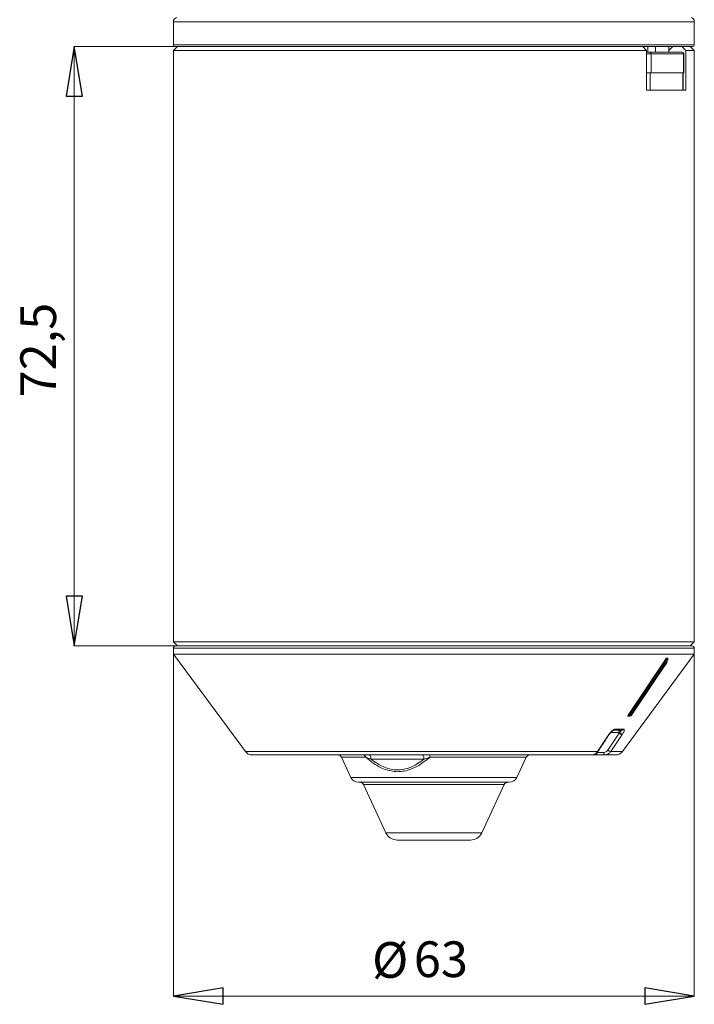
# Model space of a CAD drawing. Units: centimetres. Extents: x -20.5 to 20.5, y -34 to 29.1.
# Drawn here: x -9.4 to -5.3, y 0.3 to 6.2 of the extents above; entities that cross this region are included whole.
import ezdxf

# ---------------------------------------------------------------- set-up
doc = ezdxf.new("R2010")
doc.units = ezdxf.units.CM
doc.header["$MEASUREMENT"] = 0
doc.layers.add('Ebene 1', color=7, linetype='Continuous')
doc.styles.add('0', font='ARIALN.TTF', dxfattribs={"height": 1})

msp = doc.modelspace()

# ---------------------------------------------------------------- linework, layer by layer
at = {"layer": 'Ebene 1', "lineweight": 15}
for points in [[(-8.43852, 6.25788), (-8.45008, 6.25545), (-8.45836, 6.24524), (-8.45836, 6.23342)], [(-5.30836, 6.23342), (-5.30836, 6.24524), (-5.31664, 6.25544), (-5.3282, 6.25788)], [(-8.45836, 6.23342), (-8.45836, 6.23342), (-8.45836, 6.09342), (-8.45836, 6.09342)], [(-5.30836, 6.09342), (-5.30836, 6.09342), (-5.30836, 6.23342), (-5.30836, 6.23342)], [(-8.43336, 6.08342), (-8.43336, 6.08342), (-8.45836, 6.05842), (-8.45836, 6.05842)], [(-5.31836, 6.08342), (-5.31836, 6.08342), (-8.44836, 6.08342), (-8.44836, 6.08342)], [(-5.62003, 6.08342), (-5.62003, 6.08342), (-5.597, 6.05842), (-5.597, 6.05842)], [(-5.5893, 6.04842), (-5.5893, 6.04842), (-5.5893, 6.08342), (-5.5893, 6.08342)], [(-5.54323, 6.04842), (-5.54323, 6.04842), (-5.54323, 6.08342), (-5.54323, 6.08342)], [(-5.46225, 6.04842), (-5.46225, 6.04842), (-5.46225, 6.08342), (-5.46225, 6.08342)], [(-5.43869, 6.08342), (-5.43869, 6.08342), (-5.46177, 6.05842), (-5.46177, 6.05842)], [(-5.36033, 6.05842), (-5.36033, 6.05842), (-5.38336, 6.08342), (-5.38336, 6.08342)], [(-5.30836, 6.05842), (-5.30836, 6.05842), (-5.33336, 6.08342), (-5.33336, 6.08342)], [(-5.31836, 6.08342), (-5.31284, 6.08342), (-5.30836, 6.0879), (-5.30836, 6.09342)], [(-8.45836, 6.05842), (-8.45836, 6.05842), (-8.45836, 2.48342), (-8.45836, 2.48342)], [(-5.597, 6.05842), (-5.597, 6.05842), (-8.45836, 6.05842), (-8.45836, 6.05842)], [(-5.597, 5.81842), (-5.597, 5.81842), (-5.597, 6.05842), (-5.597, 6.05842)], [(-5.597, 6.04842), (-5.597, 6.04842), (-5.5781, 6.04842), (-5.5781, 6.04842)], [(-5.5781, 6.04842), (-5.5781, 6.04842), (-5.38293, 6.04842), (-5.38293, 6.04842)], [(-5.46177, 6.05842), (-5.46177, 6.05842), (-5.46177, 6.04842), (-5.46177, 6.04842)], [(-5.38293, 6.04842), (-5.38293, 6.04842), (-5.38128, 6.04842), (-5.38128, 6.04842)], [(-5.37128, 5.92342), (-5.37128, 5.92342), (-5.37128, 6.03842), (-5.37128, 6.03842)], [(-5.36033, 6.05842), (-5.36033, 6.05842), (-5.36033, 5.81842), (-5.36033, 5.81842)], [(-5.30836, 6.05842), (-5.30836, 6.05842), (-5.36033, 6.05842), (-5.36033, 6.05842)], [(-5.30836, 2.48342), (-5.30836, 2.48342), (-5.30836, 6.05842), (-5.30836, 6.05842)], [(-5.56976, 5.92342), (-5.56976, 5.92342), (-5.597, 5.92342), (-5.597, 5.92342)], [(-5.37334, 5.92342), (-5.37334, 5.92342), (-5.56976, 5.92342), (-5.56976, 5.92342)], [(-5.37586, 5.81842), (-5.37586, 5.81842), (-5.37586, 5.92342), (-5.37586, 5.92342)], [(-5.37128, 5.92342), (-5.37128, 5.92342), (-5.37334, 5.92342), (-5.37334, 5.92342)], [(-5.36033, 5.81842), (-5.36033, 5.81842), (-5.597, 5.81842), (-5.597, 5.81842)], [(-8.45836, 2.48342), (-8.45836, 2.48342), (-8.43336, 2.45842), (-8.43336, 2.45842)], [(-8.45836, 2.48342), (-8.45836, 2.48342), (-7.54899, 2.48342), (-7.54899, 2.48342)], [(-8.45836, 2.44342), (-8.45836, 2.44342), (-8.45836, 2.40842), (-8.45836, 2.40842)], [(-8.44336, 2.45842), (-8.44336, 2.45842), (-5.46952, 2.45842), (-5.46952, 2.45842)], [(-7.54899, 2.48342), (-7.54899, 2.48342), (-5.30836, 2.48342), (-5.30836, 2.48342)], [(-5.46952, 2.45842), (-5.46952, 2.45842), (-5.32336, 2.45842), (-5.32336, 2.45842)], [(-5.33336, 2.45842), (-5.33336, 2.45842), (-5.30836, 2.48342), (-5.30836, 2.48342)], [(-5.30836, 2.40842), (-5.30836, 2.40842), (-5.30836, 2.44342), (-5.30836, 2.44342)], [(-8.45836, 2.40842), (-8.45836, 2.40842), (-8.02335, 1.81874), (-8.02335, 1.81874)], [(-5.30836, 2.40842), (-5.30836, 2.40842), (-8.45836, 2.40842), (-8.45836, 2.40842)], [(-5.74337, 1.81874), (-5.74337, 1.81874), (-5.30836, 2.40842), (-5.30836, 2.40842)], [(-5.47628, 2.38342), (-5.47628, 2.38342), (-5.46904, 2.38342), (-5.46904, 2.38342)], [(-5.46859, 2.3748), (-5.46859, 2.3748), (-5.46859, 2.38279), (-5.46859, 2.38279)], [(-5.70815, 2.03842), (-5.70815, 2.03842), (-5.48296, 2.37663), (-5.48296, 2.37663)], [(-5.46904, 2.3748), (-5.46904, 2.3748), (-5.46859, 2.3748), (-5.46859, 2.3748)], [(-5.70496, 2.03342), (-5.70496, 2.03342), (-5.70934, 2.03342), (-5.70934, 2.03342)], [(-5.69957, 2.03342), (-5.69957, 2.03342), (-5.70496, 2.03342), (-5.70496, 2.03342)], [(-5.82337, 1.92208), (-5.82337, 1.92208), (-5.82141, 1.92498), (-5.82141, 1.92498)], [(-5.74659, 1.94842), (-5.74659, 1.94842), (-5.7967, 1.94842), (-5.7967, 1.94842)], [(-8.02335, 1.81874), (-8.01393, 1.80596), (-7.99899, 1.79842), (-7.98312, 1.79842)], [(-5.93052, 1.79842), (-5.93052, 1.79842), (-7.98312, 1.79842), (-7.98312, 1.79842)], [(-7.44152, 1.78399), (-7.44563, 1.79279), (-7.45446, 1.79842), (-7.46418, 1.79842)], [(-6.30255, 1.79842), (-6.31226, 1.79842), (-6.3211, 1.79279), (-6.3252, 1.78399)], [(-5.89159, 1.79842), (-5.89159, 1.79842), (-5.93057, 1.79842), (-5.93057, 1.79842)], [(-5.85023, 1.79842), (-5.85023, 1.79842), (-5.89159, 1.79842), (-5.89159, 1.79842)], [(-5.78361, 1.79842), (-5.78361, 1.79842), (-5.85023, 1.79842), (-5.85023, 1.79842)], [(-5.78361, 1.79842), (-5.76773, 1.79842), (-5.7528, 1.80596), (-5.74337, 1.81874)], [(-7.44152, 1.78399), (-7.44152, 1.78399), (-7.38477, 1.66229), (-7.38477, 1.66229)], [(-6.38195, 1.66229), (-6.38195, 1.66229), (-6.3252, 1.78399), (-6.3252, 1.78399)], [(-7.38477, 1.66229), (-7.37656, 1.64468), (-7.35889, 1.63342), (-7.33946, 1.63342)], [(-7.33946, 1.63342), (-7.33946, 1.63342), (-6.47, 1.63342), (-6.47, 1.63342)], [(-7.30941, 1.61899), (-7.31352, 1.62779), (-7.32235, 1.63342), (-7.33207, 1.63342)], [(-7.30941, 1.61899), (-7.30941, 1.61899), (-7.17313, 1.32672), (-7.17313, 1.32672)], [(-6.5936, 1.32672), (-6.5936, 1.32672), (-6.45731, 1.61899), (-6.45731, 1.61899)], [(-6.47, 1.63342), (-6.47, 1.63342), (-6.42727, 1.63342), (-6.42727, 1.63342)], [(-6.43466, 1.63342), (-6.44437, 1.63342), (-6.45321, 1.62779), (-6.45731, 1.61899)], [(-6.42727, 1.63342), (-6.40784, 1.63342), (-6.39016, 1.64468), (-6.38195, 1.66229)], [(-7.17313, 1.32672), (-7.16081, 1.30031), (-7.1343, 1.28342), (-7.10516, 1.28342)], [(-6.66157, 1.28342), (-6.63242, 1.28342), (-6.60592, 1.30031), (-6.5936, 1.32672)], [(-7.10516, 1.28342), (-7.10516, 1.28342), (-6.68235, 1.28342), (-6.68235, 1.28342)], [(-6.68235, 1.28342), (-6.68235, 1.28342), (-6.66157, 1.28342), (-6.66157, 1.28342)]]:
    msp.add_open_spline(points, degree=3, dxfattribs=at)
at = {"layer": 'Ebene 1', "color": 8, "lineweight": 9}
for points in [[(-5.30836, 6.23342), (-5.30836, 6.23342), (-8.45836, 6.23342), (-8.45836, 6.23342)], [(-8.45836, 6.09342), (-8.45836, 6.09342), (-5.30836, 6.09342), (-5.30836, 6.09342)], [(-5.56976, 6.03842), (-5.56976, 6.03842), (-5.597, 6.03842), (-5.597, 6.03842)], [(-5.56976, 6.03842), (-5.56934, 6.04347), (-5.57305, 6.04792), (-5.5781, 6.04842)], [(-5.56976, 6.03842), (-5.56976, 6.03842), (-5.56976, 5.92342), (-5.56976, 5.92342)], [(-5.37334, 6.03842), (-5.37334, 6.03842), (-5.56976, 6.03842), (-5.56976, 6.03842)], [(-5.37334, 6.03842), (-5.37323, 6.04383), (-5.37752, 6.0483), (-5.38293, 6.04842)], [(-5.37334, 5.92342), (-5.37334, 5.92342), (-5.37334, 6.03842), (-5.37334, 6.03842)], [(-5.37128, 6.03842), (-5.37128, 6.03842), (-5.37334, 6.03842), (-5.37334, 6.03842)], [(-5.57435, 5.92342), (-5.57435, 5.92342), (-5.57435, 5.81842), (-5.57435, 5.81842)], [(-5.37792, 5.81842), (-5.37792, 5.81842), (-5.37792, 5.92342), (-5.37792, 5.92342)], [(-5.45593, 2.44342), (-5.45593, 2.44342), (-8.45836, 2.44342), (-8.45836, 2.44342)], [(-5.30836, 2.44342), (-5.30836, 2.44342), (-5.45593, 2.44342), (-5.45593, 2.44342)], [(-5.47628, 2.38342), (-5.47628, 2.38342), (-5.47628, 2.3748), (-5.47628, 2.3748)], [(-5.46904, 2.3748), (-5.46904, 2.3748), (-5.46904, 2.38342), (-5.46904, 2.38342)], [(-5.69985, 2.04248), (-5.69985, 2.04248), (-5.48648, 2.36293), (-5.48648, 2.36293)], [(-5.48648, 2.36293), (-5.48485, 2.36144), (-5.48285, 2.36042), (-5.48069, 2.35996)], [(-5.48296, 2.3748), (-5.48296, 2.3748), (-5.48296, 2.37663), (-5.48296, 2.37663)], [(-5.48296, 2.3748), (-5.48296, 2.3748), (-5.47628, 2.3748), (-5.47628, 2.3748)], [(-5.47348, 2.35996), (-5.47348, 2.35996), (-5.48069, 2.35996), (-5.48069, 2.35996)], [(-5.47628, 2.3748), (-5.47628, 2.3748), (-5.46904, 2.3748), (-5.46904, 2.3748)], [(-5.70815, 2.03842), (-5.70815, 2.03842), (-5.70711, 2.03842), (-5.70711, 2.03842)], [(-5.69985, 2.04248), (-5.69821, 2.041), (-5.69621, 2.03998), (-5.69406, 2.03952)], [(-5.69406, 2.03952), (-5.69406, 2.03952), (-5.68859, 2.03952), (-5.68859, 2.03952)], [(-5.83095, 1.82764), (-5.83095, 1.82764), (-5.76198, 1.93044), (-5.76198, 1.93044)], [(-5.82544, 1.92154), (-5.82544, 1.92154), (-5.82343, 1.92452), (-5.82343, 1.92452)], [(-5.76198, 1.93342), (-5.76198, 1.93342), (-5.81484, 1.93342), (-5.81484, 1.93342)], [(-5.7967, 1.94842), (-5.79233, 1.94851), (-5.78831, 1.9508), (-5.78602, 1.95452)], [(-5.78602, 1.95452), (-5.78602, 1.95452), (-5.73541, 1.95452), (-5.73541, 1.95452)], [(-5.76031, 1.93342), (-5.76031, 1.93342), (-5.76198, 1.93342), (-5.76198, 1.93342)], [(-5.76198, 1.93044), (-5.76198, 1.93044), (-5.76031, 1.93342), (-5.76031, 1.93342)], [(-5.76198, 1.93342), (-5.76198, 1.93342), (-5.76198, 1.93044), (-5.76198, 1.93044)], [(-5.76198, 1.93044), (-5.75706, 1.92587), (-5.75094, 1.92278), (-5.74434, 1.92154)], [(-5.76031, 1.93342), (-5.75534, 1.92873), (-5.74909, 1.92563), (-5.74235, 1.92452)], [(-5.74659, 1.94842), (-5.74208, 1.94847), (-5.7379, 1.95076), (-5.73541, 1.95452)], [(-5.74235, 1.92452), (-5.74235, 1.92452), (-5.74434, 1.92154), (-5.74434, 1.92154)], [(-5.89443, 1.81874), (-5.89443, 1.81874), (-8.02335, 1.81874), (-8.02335, 1.81874)], [(-7.2944, 1.78399), (-7.29632, 1.79186), (-7.30302, 1.79765), (-7.31108, 1.79842)], [(-6.90842, 1.78399), (-6.90823, 1.78882), (-6.90857, 1.79366), (-6.90944, 1.79842)], [(-5.89793, 1.81342), (-5.89793, 1.81342), (-5.85657, 1.81342), (-5.85657, 1.81342)], [(-5.83095, 1.82764), (-5.82602, 1.82305), (-5.81989, 1.81996), (-5.81328, 1.81874)], [(-5.74337, 1.81874), (-5.74337, 1.81874), (-5.81328, 1.81874), (-5.81328, 1.81874)], [(-7.2944, 1.78399), (-7.2944, 1.78399), (-7.44152, 1.78399), (-7.44152, 1.78399)], [(-6.94283, 1.77342), (-6.94283, 1.77342), (-7.26342, 1.77342), (-7.26342, 1.77342)], [(-6.3252, 1.78399), (-6.3252, 1.78399), (-6.90842, 1.78399), (-6.90842, 1.78399)], [(-7.38477, 1.66229), (-7.38477, 1.66229), (-6.42893, 1.66229), (-6.42893, 1.66229)], [(-7.30941, 1.61899), (-7.30941, 1.61899), (-6.49723, 1.61899), (-6.49723, 1.61899)], [(-6.49723, 1.61899), (-6.49723, 1.61899), (-6.45731, 1.61899), (-6.45731, 1.61899)], [(-6.42893, 1.66229), (-6.42893, 1.66229), (-6.38195, 1.66229), (-6.38195, 1.66229)], [(-7.17313, 1.32672), (-7.17313, 1.32672), (-6.62075, 1.32672), (-6.62075, 1.32672)], [(-6.62075, 1.32672), (-6.62075, 1.32672), (-6.5936, 1.32672), (-6.5936, 1.32672)]]:
    msp.add_open_spline(points, degree=3, dxfattribs=at)
at = {"layer": 'Ebene 1'}
for points in [[(-9.00787, 5.78342), (-9.00787, 5.78342), (-9.10787, 5.78342), (-9.10787, 5.78342), (-9.10787, 5.78342), (-9.10787, 5.78342), (-9.05787, 6.08342), (-9.05787, 6.08342), (-9.05787, 6.08342), (-9.05787, 6.08342), (-9.00787, 5.78342), (-9.00787, 5.78342)], [(-9.10787, 2.75842), (-9.10787, 2.75842), (-9.00787, 2.75842), (-9.00787, 2.75842), (-9.00787, 2.75842), (-9.00787, 2.75842), (-9.05787, 2.45842), (-9.05787, 2.45842), (-9.05787, 2.45842), (-9.05787, 2.45842), (-9.10787, 2.75842), (-9.10787, 2.75842)], [(-8.15836, 0.39012), (-8.15836, 0.39012), (-8.15836, 0.29012), (-8.15836, 0.29012), (-8.15836, 0.29012), (-8.15836, 0.29012), (-8.45836, 0.34012), (-8.45836, 0.34012), (-8.45836, 0.34012), (-8.45836, 0.34012), (-8.15836, 0.39012), (-8.15836, 0.39012)], [(-5.60836, 0.29012), (-5.60836, 0.29012), (-5.60836, 0.39012), (-5.60836, 0.39012), (-5.60836, 0.39012), (-5.60836, 0.39012), (-5.30836, 0.34012), (-5.30836, 0.34012), (-5.30836, 0.34012), (-5.30836, 0.34012), (-5.60836, 0.29012), (-5.60836, 0.29012)]]:
    msp.add_open_spline(points, degree=3, knots=[0, 0, 0, 0, 0.25, 0.25, 0.25, 0.25, 0.5, 0.5, 0.5, 0.5, 1, 1, 1, 1], dxfattribs=at)
at = {"layer": 'Ebene 1', "lineweight": 9}
for points in [[(-9.00787, 5.78342), (-9.00787, 5.78342), (-9.10787, 5.78342), (-9.10787, 5.78342), (-9.10787, 5.78342), (-9.10787, 5.78342), (-9.05787, 6.08342), (-9.05787, 6.08342)], [(-9.10787, 2.75842), (-9.10787, 2.75842), (-9.00787, 2.75842), (-9.00787, 2.75842), (-9.00787, 2.75842), (-9.00787, 2.75842), (-9.05787, 2.45842), (-9.05787, 2.45842)], [(-8.15836, 0.39012), (-8.15836, 0.39012), (-8.15836, 0.29012), (-8.15836, 0.29012), (-8.15836, 0.29012), (-8.15836, 0.29012), (-8.45836, 0.34012), (-8.45836, 0.34012)], [(-5.60836, 0.29012), (-5.60836, 0.29012), (-5.60836, 0.39012), (-5.60836, 0.39012), (-5.60836, 0.39012), (-5.60836, 0.39012), (-5.30836, 0.34012), (-5.30836, 0.34012)]]:
    msp.add_open_spline(points, degree=3, knots=[0, 0, 0, 0, 0.3333333, 0.3333333, 0.3333333, 0.3333333, 1, 1, 1, 1], dxfattribs=at)
at = {"layer": 'Ebene 1'}
for points in [[(-9.05787, 6.08342), (-9.05787, 6.08342), (-9.05787, 6.08342), (-9.05787, 6.08342)], [(-9.05787, 2.45842), (-9.05787, 2.45842), (-9.05787, 2.45842), (-9.05787, 2.45842)], [(-8.45836, 0.34012), (-8.45836, 0.34012), (-8.45836, 0.34012), (-8.45836, 0.34012)], [(-5.30836, 0.34012), (-5.30836, 0.34012), (-5.30836, 0.34012), (-5.30836, 0.34012)]]:
    msp.add_open_spline(points, degree=3, dxfattribs=at)
at = {"layer": 'Ebene 1', "lineweight": 9}
for points in [[(-9.05787, 6.08342), (-9.05787, 6.08342), (-9.05787, 6.08342), (-9.05787, 6.08342)], [(-8.44836, 6.08342), (-8.44836, 6.08342), (-9.05787, 6.08342), (-9.05787, 6.08342)], [(-9.05787, 6.08342), (-9.05787, 6.08342), (-9.05787, 2.45842), (-9.05787, 2.45842)], [(-9.05787, 2.45842), (-9.05787, 2.45842), (-9.05787, 2.45842), (-9.05787, 2.45842)], [(-8.44336, 2.45842), (-8.44336, 2.45842), (-9.05787, 2.45842), (-9.05787, 2.45842)], [(-8.45836, 2.40842), (-8.45836, 2.40842), (-8.45836, 0.34012), (-8.45836, 0.34012)], [(-5.30836, 2.40842), (-5.30836, 2.40842), (-5.30836, 0.34012), (-5.30836, 0.34012)], [(-8.45836, 0.34012), (-8.45836, 0.34012), (-8.45836, 0.34012), (-8.45836, 0.34012)], [(-8.45836, 0.34012), (-8.45836, 0.34012), (-5.30836, 0.34012), (-5.30836, 0.34012)], [(-5.30836, 0.34012), (-5.30836, 0.34012), (-5.30836, 0.34012), (-5.30836, 0.34012)]]:
    msp.add_open_spline(points, degree=3, dxfattribs=at)
at = {"layer": 'Ebene 1', "lineweight": 15}
for points, knots in [([(-8.45836, 6.09342), (-8.45836, 6.09077), (-8.45731, 6.08822), (-8.45543, 6.08635), (-8.45543, 6.08635), (-8.45356, 6.08447), (-8.45102, 6.08342), (-8.44836, 6.08342)], [0, 0, 0, 0, 0.3333333, 0.3333333, 0.3333333, 0.3333333, 1, 1, 1, 1]), ([(-5.37128, 6.03842), (-5.37128, 6.04107), (-5.37233, 6.04362), (-5.37421, 6.04549), (-5.37421, 6.04549), (-5.37608, 6.04737), (-5.37863, 6.04842), (-5.38128, 6.04842)], [0, 0, 0, 0, 0.3333333, 0.3333333, 0.3333333, 0.3333333, 1, 1, 1, 1]), ([(-8.44336, 2.45842), (-8.44734, 2.45842), (-8.45116, 2.45684), (-8.45397, 2.45403), (-8.45397, 2.45403), (-8.45678, 2.45121), (-8.45836, 2.4474), (-8.45836, 2.44342)], [0, 0, 0, 0, 0.3333333, 0.3333333, 0.3333333, 0.3333333, 1, 1, 1, 1]), ([(-5.30836, 2.44342), (-5.30836, 2.4474), (-5.30994, 2.45121), (-5.31276, 2.45403), (-5.31276, 2.45403), (-5.31557, 2.45684), (-5.31938, 2.45842), (-5.32336, 2.45842)], [0, 0, 0, 0, 0.3333333, 0.3333333, 0.3333333, 0.3333333, 1, 1, 1, 1]), ([(-5.48296, 2.37663), (-5.48207, 2.37788), (-5.48117, 2.37914), (-5.48017, 2.3803), (-5.48017, 2.3803), (-5.47971, 2.38084), (-5.47922, 2.38135), (-5.47873, 2.38182), (-5.47873, 2.38182), (-5.47833, 2.38221), (-5.47793, 2.38256), (-5.47754, 2.38284), (-5.47754, 2.38284), (-5.47727, 2.38303), (-5.47701, 2.3832), (-5.47679, 2.38329), (-5.47679, 2.38329), (-5.47661, 2.38337), (-5.47645, 2.38339), (-5.47628, 2.38342)], [0, 0, 0, 0, 0.1666667, 0.1666667, 0.1666667, 0.1666667, 0.3333333, 0.3333333, 0.3333333, 0.3333333, 0.5, 0.5, 0.5, 0.5, 0.6666667, 0.6666667, 0.6666667, 0.6666667, 1, 1, 1, 1]), ([(-5.46904, 2.38342), (-5.4689, 2.38338), (-5.46875, 2.38335), (-5.46868, 2.38323), (-5.46868, 2.38323), (-5.46861, 2.38312), (-5.46861, 2.38295), (-5.4686, 2.38279)], [0, 0, 0, 0, 0.3333333, 0.3333333, 0.3333333, 0.3333333, 1, 1, 1, 1]), ([(-5.6881, 2.0397), (-5.6881, 2.0397), (-5.53752, 2.26401), (-5.53752, 2.26401), (-5.53752, 2.26401), (-5.53752, 2.26401), (-5.47299, 2.36014), (-5.47299, 2.36014)], [0, 0, 0, 0, 0.3333333, 0.3333333, 0.3333333, 0.3333333, 1, 1, 1, 1]), ([(-5.47348, 2.35996), (-5.47214, 2.36238), (-5.47079, 2.36481), (-5.47005, 2.36745), (-5.47005, 2.36745), (-5.46939, 2.36979), (-5.46922, 2.37229), (-5.46904, 2.3748)], [0, 0, 0, 0, 0.3333333, 0.3333333, 0.3333333, 0.3333333, 1, 1, 1, 1]), ([(-5.47348, 2.35996), (-5.47348, 2.35996), (-5.47315, 2.36001), (-5.47315, 2.36001), (-5.47315, 2.36001), (-5.47315, 2.36001), (-5.47299, 2.36014), (-5.47299, 2.36014)], [0, 0, 0, 0, 0.3333333, 0.3333333, 0.3333333, 0.3333333, 1, 1, 1, 1]), ([(-5.70934, 2.03342), (-5.70952, 2.03346), (-5.7097, 2.0335), (-5.70981, 2.03363), (-5.70981, 2.03363), (-5.70992, 2.03375), (-5.70997, 2.03395), (-5.70997, 2.0342), (-5.70997, 2.0342), (-5.70997, 2.03446), (-5.70992, 2.03476), (-5.70982, 2.0351), (-5.70982, 2.0351), (-5.70971, 2.0355), (-5.70953, 2.03595), (-5.70931, 2.03641), (-5.70931, 2.03641), (-5.70904, 2.03697), (-5.70871, 2.03756), (-5.70833, 2.03814), (-5.70833, 2.03814), (-5.70827, 2.03824), (-5.70821, 2.03833), (-5.70815, 2.03842)], [0, 0, 0, 0, 0.1428571, 0.1428571, 0.1428571, 0.1428571, 0.2857143, 0.2857143, 0.2857143, 0.2857143, 0.4285714, 0.4285714, 0.4285714, 0.4285714, 0.5714286, 0.5714286, 0.5714286, 0.5714286, 0.7142857, 0.7142857, 0.7142857, 0.7142857, 1, 1, 1, 1]), ([(-5.69406, 2.03952), (-5.69483, 2.03853), (-5.6956, 2.03755), (-5.6965, 2.03671), (-5.6965, 2.03671), (-5.69766, 2.03562), (-5.69903, 2.03477), (-5.70047, 2.03427), (-5.70047, 2.03427), (-5.70192, 2.03376), (-5.70344, 2.03359), (-5.70496, 2.03342)], [0, 0, 0, 0, 0.25, 0.25, 0.25, 0.25, 0.5, 0.5, 0.5, 0.5, 1, 1, 1, 1]), ([(-5.69957, 2.03342), (-5.69804, 2.03359), (-5.69651, 2.03376), (-5.69506, 2.03427), (-5.69506, 2.03427), (-5.6936, 2.03477), (-5.69222, 2.03562), (-5.69105, 2.03671), (-5.69105, 2.03671), (-5.69015, 2.03755), (-5.68937, 2.03853), (-5.68859, 2.03952)], [0, 0, 0, 0, 0.25, 0.25, 0.25, 0.25, 0.5, 0.5, 0.5, 0.5, 1, 1, 1, 1]), ([(-5.68859, 2.03952), (-5.68859, 2.03952), (-5.68826, 2.03957), (-5.68826, 2.03957), (-5.68826, 2.03957), (-5.68826, 2.03957), (-5.6881, 2.0397), (-5.6881, 2.0397)], [0, 0, 0, 0, 0.3333333, 0.3333333, 0.3333333, 0.3333333, 1, 1, 1, 1]), ([(-5.89245, 1.81929), (-5.87635, 1.84327), (-5.86026, 1.86725), (-5.84417, 1.89125), (-5.84417, 1.89125), (-5.83728, 1.90153), (-5.83038, 1.91181), (-5.82349, 1.92209)], [0, 0, 0, 0, 0.3333333, 0.3333333, 0.3333333, 0.3333333, 1, 1, 1, 1]), ([(-5.82544, 1.92154), (-5.82544, 1.92154), (-5.82423, 1.92161), (-5.82423, 1.92161), (-5.82423, 1.92161), (-5.82423, 1.92161), (-5.82351, 1.92205), (-5.82351, 1.92205), (-5.82351, 1.92205), (-5.82351, 1.92205), (-5.82346, 1.92213), (-5.82346, 1.92213)], [0, 0, 0, 0, 0.25, 0.25, 0.25, 0.25, 0.5, 0.5, 0.5, 0.5, 1, 1, 1, 1]), ([(-5.82143, 1.925), (-5.82106, 1.92558), (-5.82068, 1.92617), (-5.82029, 1.92676), (-5.82029, 1.92676), (-5.81843, 1.92952), (-5.81607, 1.93228), (-5.81368, 1.93484), (-5.81368, 1.93484), (-5.8111, 1.93759), (-5.80848, 1.94011), (-5.8059, 1.94223), (-5.8059, 1.94223), (-5.80387, 1.9439), (-5.80186, 1.94532), (-5.80017, 1.94638), (-5.80017, 1.94638), (-5.79896, 1.94713), (-5.79792, 1.94769), (-5.79704, 1.94805), (-5.79704, 1.94805), (-5.79643, 1.9483), (-5.7959, 1.94846), (-5.79591, 1.94847), (-5.79591, 1.94847), (-5.79591, 1.94847), (-5.79595, 1.94847), (-5.79599, 1.94846)], [0, 0, 0, 0, 0.125, 0.125, 0.125, 0.125, 0.25, 0.25, 0.25, 0.25, 0.375, 0.375, 0.375, 0.375, 0.5, 0.5, 0.5, 0.5, 0.625, 0.625, 0.625, 0.625, 0.75, 0.75, 0.75, 0.75, 1, 1, 1, 1]), ([(-5.93052, 1.79842), (-5.92548, 1.79899), (-5.92044, 1.79955), (-5.91564, 1.80125), (-5.91564, 1.80125), (-5.91084, 1.80296), (-5.90628, 1.8058), (-5.90243, 1.80945), (-5.90243, 1.80945), (-5.89949, 1.81223), (-5.89696, 1.81548), (-5.89443, 1.81874)], [0, 0, 0, 0, 0.25, 0.25, 0.25, 0.25, 0.5, 0.5, 0.5, 0.5, 1, 1, 1, 1]), ([(-5.89443, 1.81874), (-5.89443, 1.81874), (-5.89321, 1.8188), (-5.89321, 1.8188), (-5.89321, 1.8188), (-5.89321, 1.8188), (-5.89248, 1.81923), (-5.89248, 1.81923), (-5.89248, 1.81923), (-5.89248, 1.81923), (-5.89245, 1.81928), (-5.89245, 1.81928)], [0, 0, 0, 0, 0.25, 0.25, 0.25, 0.25, 0.5, 0.5, 0.5, 0.5, 1, 1, 1, 1]), ([(-5.81328, 1.81874), (-5.81675, 1.81456), (-5.82023, 1.81037), (-5.82439, 1.80708), (-5.82439, 1.80708), (-5.82855, 1.80379), (-5.8334, 1.8014), (-5.83841, 1.8001), (-5.83841, 1.8001), (-5.84228, 1.7991), (-5.84625, 1.79876), (-5.85023, 1.79842)], [0, 0, 0, 0, 0.25, 0.25, 0.25, 0.25, 0.5, 0.5, 0.5, 0.5, 1, 1, 1, 1])]:
    msp.add_open_spline(points, degree=3, knots=knots, dxfattribs=at)
at = {"layer": 'Ebene 1', "color": 8, "lineweight": 9}
for points, knots in [([(-5.48069, 2.35996), (-5.48069, 2.35996), (-5.48605, 2.35191), (-5.48605, 2.35191), (-5.48605, 2.35191), (-5.48605, 2.35191), (-5.50748, 2.31972), (-5.50748, 2.31972), (-5.50748, 2.31972), (-5.50748, 2.31972), (-5.59321, 2.19097), (-5.59321, 2.19097), (-5.59321, 2.19097), (-5.59321, 2.19097), (-5.69406, 2.03952), (-5.69406, 2.03952)], [0, 0, 0, 0, 0.2, 0.2, 0.2, 0.2, 0.4, 0.4, 0.4, 0.4, 0.6, 0.6, 0.6, 0.6, 1, 1, 1, 1]), ([(-5.68859, 2.03952), (-5.68859, 2.03952), (-5.68319, 2.04756), (-5.68319, 2.04756), (-5.68319, 2.04756), (-5.68319, 2.04756), (-5.66158, 2.07975), (-5.66158, 2.07975), (-5.66158, 2.07975), (-5.66158, 2.07975), (-5.57515, 2.20851), (-5.57515, 2.20851), (-5.57515, 2.20851), (-5.57515, 2.20851), (-5.47348, 2.35996), (-5.47348, 2.35996)], [0, 0, 0, 0, 0.2, 0.2, 0.2, 0.2, 0.4, 0.4, 0.4, 0.4, 0.6, 0.6, 0.6, 0.6, 1, 1, 1, 1]), ([(-5.48648, 2.36293), (-5.48541, 2.36487), (-5.48434, 2.36681), (-5.48375, 2.36892), (-5.48375, 2.36892), (-5.48324, 2.37079), (-5.4831, 2.3728), (-5.48296, 2.3748)], [0, 0, 0, 0, 0.3333333, 0.3333333, 0.3333333, 0.3333333, 1, 1, 1, 1]), ([(-5.47628, 2.3748), (-5.47646, 2.37229), (-5.47663, 2.36979), (-5.47728, 2.36745), (-5.47728, 2.36745), (-5.47801, 2.36481), (-5.47935, 2.36238), (-5.48069, 2.35996)], [0, 0, 0, 0, 0.3333333, 0.3333333, 0.3333333, 0.3333333, 1, 1, 1, 1]), ([(-5.70711, 2.03842), (-5.7061, 2.03853), (-5.70509, 2.03864), (-5.70412, 2.03898), (-5.70412, 2.03898), (-5.70316, 2.03932), (-5.70225, 2.03989), (-5.70147, 2.04061), (-5.70147, 2.04061), (-5.70087, 2.04117), (-5.70036, 2.04183), (-5.69985, 2.04248)], [0, 0, 0, 0, 0.25, 0.25, 0.25, 0.25, 0.5, 0.5, 0.5, 0.5, 1, 1, 1, 1]), ([(-5.70711, 2.03842), (-5.70711, 2.03842), (-5.70707, 2.03744), (-5.70707, 2.03744), (-5.70707, 2.03744), (-5.70707, 2.03744), (-5.70695, 2.03651), (-5.70695, 2.03651), (-5.70695, 2.03651), (-5.70695, 2.03651), (-5.70675, 2.03564), (-5.70675, 2.03564), (-5.70675, 2.03564), (-5.70675, 2.03564), (-5.70648, 2.03488), (-5.70648, 2.03488), (-5.70648, 2.03488), (-5.70648, 2.03488), (-5.70615, 2.03426), (-5.70615, 2.03426), (-5.70615, 2.03426), (-5.70615, 2.03426), (-5.70578, 2.0338), (-5.70578, 2.0338), (-5.70578, 2.0338), (-5.70578, 2.0338), (-5.70538, 2.03352), (-5.70538, 2.03352), (-5.70538, 2.03352), (-5.70538, 2.03352), (-5.70496, 2.03342), (-5.70496, 2.03342)], [0, 0, 0, 0, 0.1111111, 0.1111111, 0.1111111, 0.1111111, 0.2222222, 0.2222222, 0.2222222, 0.2222222, 0.3333333, 0.3333333, 0.3333333, 0.3333333, 0.4444444, 0.4444444, 0.4444444, 0.4444444, 0.5555556, 0.5555556, 0.5555556, 0.5555556, 0.6666667, 0.6666667, 0.6666667, 0.6666667, 0.7777778, 0.7777778, 0.7777778, 0.7777778, 1, 1, 1, 1]), ([(-5.89443, 1.81874), (-5.89443, 1.81874), (-5.87825, 1.84285), (-5.87825, 1.84285), (-5.87825, 1.84285), (-5.87825, 1.84285), (-5.82544, 1.92154), (-5.82544, 1.92154)], [0, 0, 0, 0, 0.3333333, 0.3333333, 0.3333333, 0.3333333, 1, 1, 1, 1]), ([(-5.78602, 1.95452), (-5.78639, 1.9545), (-5.78676, 1.95448), (-5.78715, 1.95444), (-5.78715, 1.95444), (-5.78934, 1.95422), (-5.79204, 1.95322), (-5.79493, 1.95168), (-5.79493, 1.95168), (-5.79793, 1.95008), (-5.80113, 1.94792), (-5.80438, 1.94531), (-5.80438, 1.94531), (-5.8076, 1.94273), (-5.81088, 1.93972), (-5.81388, 1.93642), (-5.81388, 1.93642), (-5.81729, 1.93269), (-5.82036, 1.9286), (-5.82343, 1.92452)], [0, 0, 0, 0, 0.1666667, 0.1666667, 0.1666667, 0.1666667, 0.3333333, 0.3333333, 0.3333333, 0.3333333, 0.5, 0.5, 0.5, 0.5, 0.6666667, 0.6666667, 0.6666667, 0.6666667, 1, 1, 1, 1]), ([(-5.82343, 1.92452), (-5.82343, 1.92452), (-5.82224, 1.92455), (-5.82224, 1.92455), (-5.82224, 1.92455), (-5.82224, 1.92455), (-5.82154, 1.92497), (-5.82154, 1.92497), (-5.82154, 1.92497), (-5.82154, 1.92497), (-5.8215, 1.92503), (-5.8215, 1.92503)], [0, 0, 0, 0, 0.25, 0.25, 0.25, 0.25, 0.5, 0.5, 0.5, 0.5, 1, 1, 1, 1]), ([(-5.74434, 1.92154), (-5.74434, 1.92154), (-5.76051, 1.89742), (-5.76051, 1.89742), (-5.76051, 1.89742), (-5.76051, 1.89742), (-5.81328, 1.81874), (-5.81328, 1.81874)], [0, 0, 0, 0, 0.3333333, 0.3333333, 0.3333333, 0.3333333, 1, 1, 1, 1]), ([(-5.76832, 1.94842), (-5.76832, 1.94842), (-5.76709, 1.94813), (-5.76709, 1.94813), (-5.76709, 1.94813), (-5.76709, 1.94813), (-5.7659, 1.94728), (-5.7659, 1.94728), (-5.7659, 1.94728), (-5.7659, 1.94728), (-5.7648, 1.94589), (-5.7648, 1.94589), (-5.7648, 1.94589), (-5.7648, 1.94589), (-5.76384, 1.94403), (-5.76384, 1.94403), (-5.76384, 1.94403), (-5.76384, 1.94403), (-5.76305, 1.94175), (-5.76305, 1.94175), (-5.76305, 1.94175), (-5.76305, 1.94175), (-5.76247, 1.93916), (-5.76247, 1.93916), (-5.76247, 1.93916), (-5.76247, 1.93916), (-5.76211, 1.93635), (-5.76211, 1.93635), (-5.76211, 1.93635), (-5.76211, 1.93635), (-5.76198, 1.93342), (-5.76198, 1.93342)], [0, 0, 0, 0, 0.1111111, 0.1111111, 0.1111111, 0.1111111, 0.2222222, 0.2222222, 0.2222222, 0.2222222, 0.3333333, 0.3333333, 0.3333333, 0.3333333, 0.4444444, 0.4444444, 0.4444444, 0.4444444, 0.5555556, 0.5555556, 0.5555556, 0.5555556, 0.6666667, 0.6666667, 0.6666667, 0.6666667, 0.7777778, 0.7777778, 0.7777778, 0.7777778, 1, 1, 1, 1]), ([(-5.74659, 1.94842), (-5.74659, 1.94825), (-5.74659, 1.94808), (-5.74688, 1.94762), (-5.74688, 1.94762), (-5.74717, 1.94716), (-5.74775, 1.9464), (-5.74851, 1.94548), (-5.74851, 1.94548), (-5.74935, 1.94446), (-5.75041, 1.94325), (-5.75168, 1.94188), (-5.75168, 1.94188), (-5.75302, 1.94043), (-5.75459, 1.93879), (-5.7564, 1.93706), (-5.7564, 1.93706), (-5.75763, 1.93588), (-5.75897, 1.93465), (-5.76031, 1.93342)], [0, 0, 0, 0, 0.1666667, 0.1666667, 0.1666667, 0.1666667, 0.3333333, 0.3333333, 0.3333333, 0.3333333, 0.5, 0.5, 0.5, 0.5, 0.6666667, 0.6666667, 0.6666667, 0.6666667, 1, 1, 1, 1]), ([(-5.74235, 1.92452), (-5.7408, 1.92697), (-5.73924, 1.92942), (-5.73789, 1.93179), (-5.73789, 1.93179), (-5.73593, 1.93524), (-5.7344, 1.93851), (-5.73333, 1.94143), (-5.73333, 1.94143), (-5.73233, 1.94417), (-5.73172, 1.9466), (-5.73155, 1.94863), (-5.73155, 1.94863), (-5.73139, 1.95047), (-5.73159, 1.952), (-5.73228, 1.95292), (-5.73228, 1.95292), (-5.73299, 1.95386), (-5.7342, 1.95419), (-5.73541, 1.95452)], [0, 0, 0, 0, 0.1666667, 0.1666667, 0.1666667, 0.1666667, 0.3333333, 0.3333333, 0.3333333, 0.3333333, 0.5, 0.5, 0.5, 0.5, 0.6666667, 0.6666667, 0.6666667, 0.6666667, 1, 1, 1, 1]), ([(-7.26342, 1.77342), (-7.26342, 1.77342), (-7.26362, 1.7783), (-7.26362, 1.7783), (-7.26362, 1.7783), (-7.26362, 1.7783), (-7.26422, 1.78299), (-7.26422, 1.78299), (-7.26422, 1.78299), (-7.26422, 1.78299), (-7.2652, 1.78731), (-7.2652, 1.78731), (-7.2652, 1.78731), (-7.2652, 1.78731), (-7.26651, 1.7911), (-7.26651, 1.7911), (-7.26651, 1.7911), (-7.26651, 1.7911), (-7.26811, 1.79421), (-7.26811, 1.79421), (-7.26811, 1.79421), (-7.26811, 1.79421), (-7.26994, 1.79652), (-7.26994, 1.79652), (-7.26994, 1.79652), (-7.26994, 1.79652), (-7.27192, 1.79794), (-7.27192, 1.79794), (-7.27192, 1.79794), (-7.27192, 1.79794), (-7.27398, 1.79842), (-7.27398, 1.79842)], [0, 0, 0, 0, 0.1111111, 0.1111111, 0.1111111, 0.1111111, 0.2222222, 0.2222222, 0.2222222, 0.2222222, 0.3333333, 0.3333333, 0.3333333, 0.3333333, 0.4444444, 0.4444444, 0.4444444, 0.4444444, 0.5555556, 0.5555556, 0.5555556, 0.5555556, 0.6666667, 0.6666667, 0.6666667, 0.6666667, 0.7777778, 0.7777778, 0.7777778, 0.7777778, 1, 1, 1, 1]), ([(-6.9534, 1.79842), (-6.9534, 1.79842), (-6.95134, 1.79794), (-6.95134, 1.79794), (-6.95134, 1.79794), (-6.95134, 1.79794), (-6.94935, 1.79652), (-6.94935, 1.79652), (-6.94935, 1.79652), (-6.94935, 1.79652), (-6.94753, 1.79421), (-6.94753, 1.79421), (-6.94753, 1.79421), (-6.94753, 1.79421), (-6.94593, 1.7911), (-6.94593, 1.7911), (-6.94593, 1.7911), (-6.94593, 1.7911), (-6.94461, 1.78731), (-6.94461, 1.78731), (-6.94461, 1.78731), (-6.94461, 1.78731), (-6.94364, 1.78299), (-6.94364, 1.78299), (-6.94364, 1.78299), (-6.94364, 1.78299), (-6.94303, 1.7783), (-6.94303, 1.7783), (-6.94303, 1.7783), (-6.94303, 1.7783), (-6.94283, 1.77342), (-6.94283, 1.77342)], [0, 0, 0, 0, 0.1111111, 0.1111111, 0.1111111, 0.1111111, 0.2222222, 0.2222222, 0.2222222, 0.2222222, 0.3333333, 0.3333333, 0.3333333, 0.3333333, 0.4444444, 0.4444444, 0.4444444, 0.4444444, 0.5555556, 0.5555556, 0.5555556, 0.5555556, 0.6666667, 0.6666667, 0.6666667, 0.6666667, 0.7777778, 0.7777778, 0.7777778, 0.7777778, 1, 1, 1, 1]), ([(-5.89793, 1.81342), (-5.89793, 1.81342), (-5.89781, 1.81049), (-5.89781, 1.81049), (-5.89781, 1.81049), (-5.89781, 1.81049), (-5.89745, 1.80768), (-5.89745, 1.80768), (-5.89745, 1.80768), (-5.89745, 1.80768), (-5.89686, 1.80509), (-5.89686, 1.80509), (-5.89686, 1.80509), (-5.89686, 1.80509), (-5.89607, 1.80281), (-5.89607, 1.80281), (-5.89607, 1.80281), (-5.89607, 1.80281), (-5.89511, 1.80095), (-5.89511, 1.80095), (-5.89511, 1.80095), (-5.89511, 1.80095), (-5.89402, 1.79956), (-5.89402, 1.79956), (-5.89402, 1.79956), (-5.89402, 1.79956), (-5.89283, 1.79871), (-5.89283, 1.79871), (-5.89283, 1.79871), (-5.89283, 1.79871), (-5.89159, 1.79842), (-5.89159, 1.79842)], [0, 0, 0, 0, 0.1111111, 0.1111111, 0.1111111, 0.1111111, 0.2222222, 0.2222222, 0.2222222, 0.2222222, 0.3333333, 0.3333333, 0.3333333, 0.3333333, 0.4444444, 0.4444444, 0.4444444, 0.4444444, 0.5555556, 0.5555556, 0.5555556, 0.5555556, 0.6666667, 0.6666667, 0.6666667, 0.6666667, 0.7777778, 0.7777778, 0.7777778, 0.7777778, 1, 1, 1, 1]), ([(-5.85657, 1.81342), (-5.85381, 1.81366), (-5.85106, 1.8139), (-5.84837, 1.8146), (-5.84837, 1.8146), (-5.8449, 1.8155), (-5.84154, 1.81718), (-5.83865, 1.81948), (-5.83865, 1.81948), (-5.83577, 1.82179), (-5.83336, 1.82471), (-5.83095, 1.82764)], [0, 0, 0, 0, 0.25, 0.25, 0.25, 0.25, 0.5, 0.5, 0.5, 0.5, 1, 1, 1, 1]), ([(-5.85657, 1.81342), (-5.85657, 1.81342), (-5.85644, 1.81049), (-5.85644, 1.81049), (-5.85644, 1.81049), (-5.85644, 1.81049), (-5.85608, 1.80768), (-5.85608, 1.80768), (-5.85608, 1.80768), (-5.85608, 1.80768), (-5.8555, 1.80509), (-5.8555, 1.80509), (-5.8555, 1.80509), (-5.8555, 1.80509), (-5.85471, 1.80281), (-5.85471, 1.80281), (-5.85471, 1.80281), (-5.85471, 1.80281), (-5.85375, 1.80095), (-5.85375, 1.80095), (-5.85375, 1.80095), (-5.85375, 1.80095), (-5.85265, 1.79956), (-5.85265, 1.79956), (-5.85265, 1.79956), (-5.85265, 1.79956), (-5.85146, 1.79871), (-5.85146, 1.79871), (-5.85146, 1.79871), (-5.85146, 1.79871), (-5.85023, 1.79842), (-5.85023, 1.79842)], [0, 0, 0, 0, 0.1111111, 0.1111111, 0.1111111, 0.1111111, 0.2222222, 0.2222222, 0.2222222, 0.2222222, 0.3333333, 0.3333333, 0.3333333, 0.3333333, 0.4444444, 0.4444444, 0.4444444, 0.4444444, 0.5555556, 0.5555556, 0.5555556, 0.5555556, 0.6666667, 0.6666667, 0.6666667, 0.6666667, 0.7777778, 0.7777778, 0.7777778, 0.7777778, 1, 1, 1, 1]), ([(-6.90842, 1.78399), (-6.93007, 1.7667), (-6.95171, 1.74941), (-6.97507, 1.73529), (-6.97507, 1.73529), (-6.99618, 1.72253), (-7.01868, 1.71235), (-7.04208, 1.70578), (-7.04208, 1.70578), (-7.06876, 1.69827), (-7.09661, 1.69545), (-7.12387, 1.69827), (-7.12387, 1.69827), (-7.151, 1.70107), (-7.17755, 1.70946), (-7.20255, 1.72132), (-7.20255, 1.72132), (-7.21903, 1.72914), (-7.23484, 1.73847), (-7.2499, 1.74905), (-7.2499, 1.74905), (-7.26525, 1.75983), (-7.27983, 1.77191), (-7.2944, 1.78399)], [0, 0, 0, 0, 0.1428571, 0.1428571, 0.1428571, 0.1428571, 0.2857143, 0.2857143, 0.2857143, 0.2857143, 0.4285714, 0.4285714, 0.4285714, 0.4285714, 0.5714286, 0.5714286, 0.5714286, 0.5714286, 0.7142857, 0.7142857, 0.7142857, 0.7142857, 1, 1, 1, 1]), ([(-7.26342, 1.77342), (-7.26566, 1.77413), (-7.2679, 1.77484), (-7.27009, 1.77556), (-7.27009, 1.77556), (-7.27864, 1.77834), (-7.28652, 1.78116), (-7.2944, 1.78399)], [0, 0, 0, 0, 0.3333333, 0.3333333, 0.3333333, 0.3333333, 1, 1, 1, 1]), ([(-7.26342, 1.77342), (-7.24267, 1.7584), (-7.22192, 1.74338), (-7.19944, 1.73188), (-7.19944, 1.73188), (-7.17571, 1.71975), (-7.15004, 1.71155), (-7.12392, 1.70884), (-7.12392, 1.70884), (-7.09776, 1.70611), (-7.07114, 1.70889), (-7.04575, 1.71634), (-7.04575, 1.71634), (-7.02331, 1.72293), (-7.00184, 1.73317), (-6.98176, 1.74585), (-6.98176, 1.74585), (-6.96837, 1.75432), (-6.9556, 1.76387), (-6.94283, 1.77342)], [0, 0, 0, 0, 0.1666667, 0.1666667, 0.1666667, 0.1666667, 0.3333333, 0.3333333, 0.3333333, 0.3333333, 0.5, 0.5, 0.5, 0.5, 0.6666667, 0.6666667, 0.6666667, 0.6666667, 1, 1, 1, 1]), ([(-6.90842, 1.78399), (-6.90883, 1.78387), (-6.90924, 1.78375), (-6.90964, 1.78363), (-6.90964, 1.78363), (-6.91261, 1.78275), (-6.91555, 1.78187), (-6.91846, 1.78099), (-6.91846, 1.78099), (-6.9268, 1.77846), (-6.93482, 1.77594), (-6.94283, 1.77342)], [0, 0, 0, 0, 0.25, 0.25, 0.25, 0.25, 0.5, 0.5, 0.5, 0.5, 1, 1, 1, 1])]:
    msp.add_open_spline(points, degree=3, knots=knots, dxfattribs=at)

# ---------------------------------------------------------------- texts
at = {"layer": 'Ebene 1', "style": '0'}
msp.add_text('72,5', height=0.216, rotation=90, dxfattribs=at).set_placement((-9.16805, 3.96106))
for s, p in [('Ø', (-7.25686, 0.45029)), ('63', (-7.00442, 0.45487))]:
    msp.add_text(s, height=0.216, dxfattribs=at).set_placement(p)

doc.saveas('drawing.dxf')
